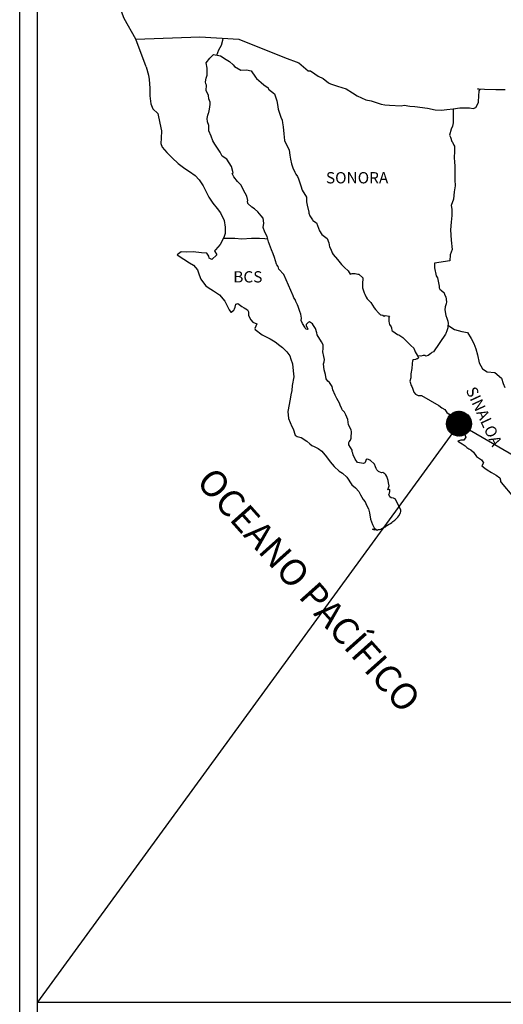
# Model space of a CAD drawing. Units: millimetres. Extents: x 790641 to 801939, y 2757197 to 2759000.
# Drawn here: x 798620 to 798723, y 2758634 to 2758843 of the extents above; entities that cross this region are included whole.
import ezdxf

# ---------------------------------------------------------------- set-up
doc = ezdxf.new("R2010")
doc.units = ezdxf.units.MM
doc.header["$LTSCALE"] = 40
doc.layers.add('Lomo', color=7, linetype='Continuous')
doc.styles.add('ROMANS', font='ROMANS', dxfattribs={"height": 0.2})
picture_1 = doc.add_image_def('image2.jpg', size_in_pixel=(1022, 614))

msp = doc.modelspace()

# ---------------------------------------------------------------- hatches: boundary and pattern name
at = {"layer": 'Lomo'}
h = msp.add_hatch(dxfattribs=at)
h.set_pattern_fill('ANSI31', scale=0.8, style=0)
h.set_pattern_definition([(45, (417541.689, 929748.2365), (-0.0707106781187, 0.0707106781187), [])])
edge = h.paths.add_edge_path()
edge.add_arc((798713.45, 2758757.55), 2.65, 0, 360)

# ---------------------------------------------------------------- linework, layer by layer
at = {"layer": 'Lomo', "color": 7}
for p, q in [((798620.16, 2757295.84), (798620.16, 2758893.47)), ((798623.96, 2758458.89), (798623.96, 2758875.49))]:
    msp.add_line(p, q, dxfattribs=at)
at = {"layer": 'Lomo', "color": 5, "linetype": 'Continuous'}
for p, q in [((798659.74, 2758834.23), (798660.52, 2758835.26)), ((798660.52, 2758835.26), (798661.35, 2758836)), ((798661.35, 2758836), (798662.77, 2758835.71)), ((798662.77, 2758835.71), (798664, 2758834.92)), ((798647, 2758833.37), (798647.49, 2758831.65)), ((798659.98, 2758833.14), (798659.74, 2758834.23)), ((798659.94, 2758831.61), (798659.98, 2758833.14)), ((798664, 2758834.92), (798664.73, 2758834.53)), ((798664.73, 2758834.53), (798665.47, 2758833.84)), ((798665.47, 2758833.84), (798665.77, 2758833.49)), ((798665.77, 2758833.49), (798667.09, 2758832.7)), ((798647.49, 2758831.65), (798647.69, 2758830.71)), ((798659.65, 2758830.18), (798659.74, 2758830.97)), ((798659.74, 2758830.97), (798659.94, 2758831.61)), ((798667.09, 2758832.7), (798668.31, 2758832.76)), ((798668.31, 2758832.76), (798669.3, 2758832.51)), ((798669.3, 2758832.51), (798670.22, 2758831.18)), ((798670.22, 2758831.18), (798670.47, 2758830.93)), ((798670.47, 2758830.93), (798671.45, 2758830.09)), ((798647.69, 2758830.71), (798647.79, 2758828.84)), ((798647.79, 2758828.84), (798647.79, 2758827.26)), ((798659.69, 2758829.79), (798659.65, 2758830.18)), ((798659.84, 2758829.49), (798659.69, 2758829.79)), ((798659.79, 2758828.35), (798659.84, 2758829.49)), ((798659.84, 2758829.49), (798659.84, 2758829.49)), ((798671.45, 2758830.09), (798671.99, 2758829.55)), ((798671.99, 2758829.55), (798672.92, 2758828.9)), ((798672.92, 2758828.9), (798673.02, 2758828.66)), ((798647.79, 2758827.26), (798647.99, 2758825.52)), ((798660.24, 2758827.32), (798659.79, 2758828.35)), ((798660.34, 2758826.57), (798660.24, 2758827.32)), ((798673.02, 2758828.66), (798674.25, 2758827.68)), ((798674.25, 2758827.68), (798674.74, 2758826.15)), ((798647.99, 2758825.52), (798648.43, 2758824.49)), ((798660.58, 2758825.89), (798660.34, 2758826.57)), ((798660.49, 2758824.4), (798660.63, 2758825.39)), ((798660.63, 2758825.39), (798660.58, 2758825.89)), ((798674.74, 2758826.15), (798674.94, 2758825.4)), ((798674.94, 2758825.4), (798675.04, 2758824.37)), ((798648.43, 2758824.49), (798649.51, 2758823.5)), ((798649.51, 2758823.5), (798649.95, 2758821.43)), ((798660, 2758822.38), (798660.1, 2758823.12)), ((798660.1, 2758823.12), (798660.29, 2758823.52)), ((798660.29, 2758823.52), (798660.34, 2758823.66)), ((798660.34, 2758823.66), (798660.49, 2758824.4)), ((798675.04, 2758824.37), (798675.63, 2758822.7)), ((798675.63, 2758822.7), (798675.87, 2758822.05)), ((798649.95, 2758821.43), (798650.25, 2758819.81)), ((798660.05, 2758821.69), (798660, 2758822.38)), ((798660.3, 2758820.96), (798660.05, 2758821.69)), ((798660.34, 2758819.77), (798660.3, 2758820.96)), ((798675.87, 2758822.05), (798675.97, 2758821.46)), ((798675.97, 2758821.46), (798676.08, 2758820.67)), ((798676.08, 2758820.67), (798676.27, 2758819.14)), ((798650.25, 2758819.81), (798650.2, 2758818.23)), ((798660.83, 2758818.63), (798660.34, 2758819.77)), ((798661.18, 2758817.64), (798660.83, 2758818.63)), ((798676.27, 2758819.14), (798676.42, 2758817.76)), ((798650.2, 2758818.23), (798650.16, 2758817.09)), ((798650.16, 2758817.09), (798650.41, 2758816.35)), ((798650.41, 2758816.35), (798651.39, 2758815.17)), ((798661.57, 2758816.96), (798661.18, 2758817.64)), ((798662.7, 2758815.28), (798661.57, 2758816.96)), ((798676.42, 2758817.76), (798676.76, 2758816.97)), ((798676.76, 2758816.97), (798677.06, 2758816.48)), ((798677.06, 2758816.48), (798677.4, 2758815.69)), ((798651.39, 2758815.17), (798652.52, 2758814.08)), ((798652.52, 2758814.08), (798653.84, 2758812.85)), ((798663.19, 2758814.44), (798662.7, 2758815.28)), ((798664.13, 2758813.75), (798663.19, 2758814.44)), ((798677.4, 2758815.69), (798677.55, 2758814.65)), ((798677.55, 2758814.65), (798677.7, 2758813.76)), ((798653.84, 2758812.85), (798655.22, 2758811.82)), ((798665.16, 2758812.22), (798664.13, 2758813.75)), ((798665.46, 2758810.84), (798665.16, 2758812.22)), ((798677.7, 2758813.76), (798677.9, 2758812.78)), ((798677.9, 2758812.78), (798678.19, 2758811.94)), ((798655.22, 2758811.82), (798656.19, 2758811.18)), ((798656.19, 2758811.18), (798657.42, 2758810.29)), ((798657.42, 2758810.29), (798658.3, 2758809.4)), ((798665.3, 2758810.69), (798665.46, 2758810.84)), ((798665.65, 2758810.05), (798665.3, 2758810.69)), ((798666.39, 2758809.01), (798665.65, 2758810.05)), ((798678.19, 2758811.94), (798678.58, 2758811)), ((798678.58, 2758811), (798678.83, 2758810.56)), ((798678.83, 2758810.56), (798679.17, 2758810.12)), ((798679.17, 2758810.12), (798679.37, 2758809.57)), ((798658.3, 2758809.4), (798659.14, 2758808.12)), ((798659.14, 2758808.12), (798659.63, 2758807.13)), ((798667.17, 2758808.23), (798666.39, 2758809.01)), ((798667.72, 2758807.19), (798667.17, 2758808.23)), ((798679.37, 2758809.57), (798679.66, 2758808.73)), ((798679.66, 2758808.73), (798679.87, 2758808.09)), ((798679.87, 2758808.09), (798680.11, 2758807.21)), ((798659.63, 2758807.13), (798660.32, 2758805.7)), ((798660.32, 2758805.7), (798661.2, 2758804.42)), ((798668.4, 2758805.91), (798667.72, 2758807.19)), ((798668.6, 2758805.02), (798668.4, 2758805.91)), ((798680.11, 2758807.21), (798681.1, 2758805.72)), ((798681.1, 2758805.72), (798681.1, 2758804.69)), ((798661.2, 2758804.42), (798662.08, 2758803.29)), ((798668.55, 2758804.87), (798668.6, 2758805.02)), ((798668.6, 2758804.33), (798668.55, 2758804.87)), ((798669.44, 2758803.59), (798668.6, 2758804.33)), ((798681.1, 2758804.69), (798681.2, 2758803.99)), ((798681.2, 2758803.99), (798681.59, 2758802.52)), ((798662.08, 2758803.29), (798662.82, 2758802.35)), ((798662.82, 2758802.35), (798663.56, 2758800.77)), ((798670.02, 2758803.24), (798669.44, 2758803.59)), ((798670.76, 2758802.56), (798670.02, 2758803.24)), ((798671.45, 2758801.76), (798670.76, 2758802.56)), ((798671.84, 2758801.23), (798671.45, 2758801.76)), ((798681.59, 2758802.52), (798681.59, 2758802.32)), ((798681.59, 2758802.32), (798681.78, 2758801.73)), ((798681.78, 2758801.73), (798682.33, 2758800.89)), ((798663.56, 2758800.77), (798663.8, 2758799.29)), ((798671.98, 2758800.14), (798671.84, 2758801.23)), ((798671.89, 2758799.25), (798671.98, 2758800.14)), ((798682.33, 2758800.89), (798682.42, 2758800.74)), ((798682.42, 2758800.74), (798683.21, 2758800.25)), ((798683.21, 2758800.25), (798683.85, 2758798.52)), ((798663.81, 2758797.96), (798663.61, 2758797.31)), ((798663.8, 2758799.29), (798663.81, 2758797.96)), ((798672.23, 2758798.26), (798671.89, 2758799.25)), ((798672.68, 2758797.33), (798672.23, 2758798.26)), ((798673.02, 2758796.19), (798672.68, 2758797.33)), ((798683.85, 2758798.52), (798684.29, 2758797.73)), ((798684.29, 2758797.73), (798685.47, 2758796.9)), ((798662.74, 2758795.64), (798661.71, 2758794.5)), ((798663.22, 2758796.57), (798662.74, 2758795.64)), ((798663.61, 2758797.31), (798663.22, 2758796.57)), ((798673.62, 2758794.51), (798673.02, 2758796.19)), ((798685.47, 2758796.9), (798685.81, 2758795.96)), ((798685.81, 2758795.96), (798685.96, 2758795.16)), ((798654.46, 2758794.1), (798653.58, 2758793.41)), ((798653.58, 2758793.41), (798653.82, 2758793.31)), ((798653.82, 2758793.31), (798654.99, 2758792.52)), ((798655.58, 2758794), (798654.46, 2758794.1)), ((798657, 2758794.05), (798655.58, 2758794)), ((798658.77, 2758793.86), (798657, 2758794.05)), ((798659.89, 2758793.76), (798658.77, 2758793.86)), ((798660.34, 2758793.12), (798659.89, 2758793.76)), ((798662, 2758793.42), (798660.93, 2758792.43)), ((798661.71, 2758794.5), (798661.51, 2758794.26)), ((798661.51, 2758794.26), (798662, 2758793.42)), ((798673.96, 2758793.68), (798673.62, 2758794.51)), ((798674.25, 2758792.84), (798673.96, 2758793.68)), ((798685.96, 2758795.16), (798686.26, 2758794.63)), ((798686.26, 2758794.63), (798686.5, 2758793.89)), ((798686.5, 2758793.89), (798686.75, 2758793.49)), ((798686.75, 2758793.49), (798687.68, 2758792.46)), ((798654.99, 2758792.52), (798656.22, 2758791.73)), ((798656.22, 2758791.73), (798657.06, 2758791.24)), ((798657.06, 2758791.24), (798657.89, 2758790.25)), ((798660.38, 2758792.72), (798660.34, 2758793.12)), ((798660.93, 2758792.43), (798660.38, 2758792.72)), ((798674.7, 2758791.45), (798674.25, 2758792.84)), ((798674.74, 2758791.31), (798674.7, 2758791.45)), ((798675.04, 2758790.96), (798674.74, 2758791.31)), ((798687.68, 2758792.46), (798688.47, 2758791.37)), ((798688.47, 2758791.37), (798689.1, 2758790.78)), ((798657.89, 2758790.25), (798658.29, 2758789.22)), ((798658.29, 2758789.22), (798658.63, 2758788.28)), ((798675.19, 2758790.37), (798675.04, 2758790.96)), ((798676.22, 2758789.24), (798675.19, 2758790.37)), ((798678.23, 2758784.75), (798676.22, 2758789.24)), ((798689.1, 2758790.78), (798689.94, 2758790.04)), ((798689.94, 2758790.04), (798690.33, 2758789.35)), ((798690.33, 2758789.35), (798690.77, 2758789.45)), ((798690.77, 2758789.45), (798691.06, 2758789.5)), ((798691.06, 2758789.5), (798691.41, 2758789.45)), ((798691.41, 2758789.45), (798691.95, 2758789.35)), ((798691.95, 2758789.35), (798692.19, 2758789.3)), ((798692.19, 2758789.3), (798693.02, 2758788.56)), ((798658.63, 2758788.28), (798659.61, 2758786.95)), ((798659.61, 2758786.95), (798660.2, 2758786.5)), ((798693.02, 2758788.56), (798692.98, 2758787.23)), ((798692.98, 2758787.23), (798692.98, 2758786.44)), ((798660.2, 2758786.5), (798661.33, 2758785.77)), ((798661.33, 2758785.77), (798662.6, 2758784.93)), ((798662.6, 2758784.93), (798663.73, 2758783.6)), ((798692.98, 2758786.44), (798693.33, 2758785.35)), ((798693.33, 2758785.35), (798693.47, 2758785.1)), ((798693.47, 2758785.1), (798693.77, 2758784.42)), ((798663.73, 2758783.6), (798664.32, 2758782.46)), ((798665.89, 2758782.32), (798666.08, 2758782.96)), ((798666.08, 2758782.96), (798666.48, 2758783.11)), ((798666.48, 2758783.11), (798667.31, 2758782.47)), ((798678.38, 2758784.3), (798678.23, 2758784.75)), ((798678.63, 2758783.91), (798678.38, 2758784.3)), ((798678.77, 2758783.52), (798678.63, 2758783.91)), ((798679.12, 2758782.83), (798678.77, 2758783.52)), ((798679.27, 2758782.48), (798679.12, 2758782.83)), ((798693.77, 2758784.42), (798693.96, 2758784.07)), ((798693.96, 2758784.07), (798694.7, 2758783.28)), ((798694.7, 2758783.28), (798695.44, 2758782.15)), ((798664.32, 2758782.46), (798664.66, 2758781.72)), ((798664.66, 2758781.72), (798665.01, 2758781.28)), ((798665.01, 2758781.28), (798665.06, 2758781.28)), ((798665.06, 2758781.28), (798665.65, 2758781.68)), ((798665.65, 2758781.68), (798665.79, 2758781.93)), ((798665.79, 2758781.93), (798665.89, 2758782.32)), ((798667.31, 2758782.47), (798667.8, 2758782.17)), ((798667.8, 2758782.17), (798668.54, 2758781.73)), ((798668.54, 2758781.73), (798668.78, 2758781.33)), ((798668.78, 2758781.33), (798668.78, 2758780.55)), ((798679.66, 2758781.39), (798679.27, 2758782.48)), ((798679.86, 2758780.85), (798679.66, 2758781.39)), ((798680.01, 2758779.96), (798679.86, 2758780.85)), ((798695.44, 2758782.15), (798695.73, 2758781.8)), ((798695.73, 2758781.8), (798696.32, 2758781.11)), ((798696.32, 2758781.11), (798696.46, 2758781.02)), ((798696.46, 2758781.02), (798696.46, 2758780.96)), ((798696.46, 2758780.96), (798696.56, 2758780.87)), ((798696.56, 2758780.87), (798696.81, 2758780.72)), ((798696.81, 2758780.72), (798696.95, 2758780.67)), ((798696.95, 2758780.67), (798697.25, 2758780.62)), ((798697.25, 2758780.62), (798697.55, 2758780.43)), ((798668.78, 2758780.55), (798669.27, 2758779.61)), ((798669.27, 2758779.61), (798669.66, 2758779.12)), ((798669.66, 2758779.12), (798670.5, 2758778.77)), ((798670.5, 2758778.77), (798670.11, 2758777.78)), ((798679.95, 2758779.47), (798680.01, 2758779.96)), ((798680.2, 2758778.83), (798679.95, 2758779.47)), ((798680.74, 2758778.04), (798680.2, 2758778.83)), ((798681.18, 2758778.87), (798680.99, 2758778.63)), ((798680.99, 2758778.63), (798680.99, 2758778.43)), ((798681.33, 2758778.98), (798681.18, 2758778.87)), ((798681.42, 2758779.08), (798681.33, 2758778.98)), ((798681.57, 2758779.12), (798681.42, 2758779.08)), ((798681.67, 2758779.18), (798681.57, 2758779.12)), ((798682.31, 2758778.78), (798681.67, 2758779.18)), ((798682.55, 2758778.44), (798682.31, 2758778.78)), ((798697.55, 2758780.43), (798697.59, 2758780.43)), ((798697.59, 2758780.43), (798697.55, 2758780.33)), ((798697.55, 2758780.33), (798697.59, 2758780.37)), ((798697.59, 2758780.37), (798697.74, 2758780.53)), ((798697.74, 2758780.53), (798698.67, 2758780.37)), ((798698.57, 2758780.18), (798698.53, 2758779.34)), ((798698.53, 2758779.34), (798698.63, 2758778.89)), ((798698.67, 2758780.37), (798698.57, 2758780.18)), ((798698.63, 2758778.89), (798698.67, 2758778.6)), ((798698.67, 2758778.6), (798698.67, 2758778.6)), ((798698.67, 2758778.6), (798699.02, 2758778.16)), ((798670.11, 2758777.78), (798670.16, 2758777.58)), ((798670.16, 2758777.58), (798671.68, 2758776.45)), ((798671.68, 2758776.45), (798673.35, 2758775.57)), ((798680.84, 2758777.75), (798680.74, 2758778.04)), ((798680.94, 2758777.64), (798680.84, 2758777.75)), ((798681.18, 2758777.6), (798680.94, 2758777.64)), ((798680.99, 2758778.43), (798681.33, 2758777.64)), ((798681.33, 2758777.64), (798681.18, 2758777.6)), ((798681.18, 2758777.6), (798681.18, 2758777.6)), ((798683, 2758777.79), (798682.55, 2758778.44)), ((798683.25, 2758776.86), (798683, 2758777.79)), ((798683.34, 2758776.41), (798683.25, 2758776.86)), ((798684.27, 2758774.98), (798683.34, 2758776.41)), ((798699.02, 2758778.16), (798699.06, 2758778.11)), ((798699.06, 2758778.11), (798699.12, 2758777.91)), ((798699.12, 2758777.91), (798699.21, 2758777.37)), ((798699.21, 2758777.37), (798699.41, 2758777.22)), ((798699.41, 2758777.22), (798700.39, 2758776.53)), ((798700.39, 2758776.53), (798700.68, 2758776.43)), ((798700.68, 2758776.43), (798701.52, 2758775.84)), ((798673.35, 2758775.57), (798674.38, 2758774.97)), ((798674.38, 2758774.97), (798675.4, 2758774.18)), ((798684.57, 2758774.34), (798684.27, 2758774.98)), ((798684.57, 2758773.51), (798684.57, 2758774.34)), ((798701.52, 2758775.84), (798701.91, 2758775.49)), ((798701.91, 2758775.49), (798702.94, 2758774.46)), ((798702.94, 2758774.46), (798703.19, 2758774.16)), ((798675.4, 2758774.18), (798675.95, 2758773.74)), ((798675.95, 2758773.74), (798676.88, 2758772.85)), ((798676.88, 2758772.85), (798677.52, 2758771.97)), ((798684.52, 2758772.81), (798684.57, 2758773.51)), ((798684.77, 2758771.83), (798684.52, 2758772.81)), ((798703.19, 2758774.16), (798703.83, 2758773.57)), ((798703.83, 2758773.57), (798704.12, 2758772.83)), ((798704.12, 2758772.83), (798704.56, 2758772.09)), ((798677.52, 2758771.97), (798677.76, 2758771.23)), ((798677.76, 2758771.23), (798678.06, 2758770.24)), ((798678.06, 2758770.24), (798678.26, 2758768.76)), ((798684.68, 2758770.29), (798684.82, 2758770.69)), ((798684.77, 2758769.65), (798684.68, 2758770.29)), ((798684.87, 2758771.18), (798684.77, 2758771.83)), ((798684.82, 2758770.69), (798684.87, 2758771.18)), ((798703.49, 2758770.27), (798703.44, 2758769.28)), ((798703.59, 2758770.96), (798703.49, 2758770.27)), ((798703.78, 2758771.11), (798703.59, 2758770.96)), ((798704.22, 2758771.2), (798703.78, 2758771.11)), ((798704.47, 2758771.35), (798704.22, 2758771.2)), ((798704.62, 2758771.35), (798704.47, 2758771.35)), ((798704.56, 2758772.09), (798704.86, 2758771.65)), ((798704.86, 2758771.55), (798704.62, 2758771.35)), ((798704.86, 2758771.65), (798704.86, 2758771.55)), ((798678.26, 2758768.76), (798678.35, 2758767.52)), ((798684.82, 2758769.01), (798684.77, 2758769.65)), ((798685.07, 2758768.03), (798684.82, 2758769.01)), ((798685.27, 2758767.09), (798685.07, 2758768.03)), ((798703.24, 2758768.14), (798703.2, 2758767.3)), ((798703.44, 2758769.28), (798703.24, 2758768.14)), ((798678.35, 2758767.52), (798678.02, 2758765.7)), ((798685.56, 2758766.6), (798685.27, 2758767.09)), ((798685.95, 2758766.3), (798685.56, 2758766.6)), ((798686.55, 2758765.46), (798685.95, 2758766.3)), ((798703.2, 2758767.3), (798703, 2758766.56)), ((798703, 2758766.56), (798703.05, 2758766.36)), ((798703.05, 2758766.36), (798703.3, 2758765.68)), ((798677.97, 2758764.61), (798677.72, 2758763.67)), ((798678.02, 2758765.7), (798677.97, 2758764.61)), ((798686.69, 2758764.72), (798686.55, 2758765.46)), ((798687.18, 2758763.59), (798686.69, 2758764.72)), ((798703.3, 2758765.68), (798703.4, 2758765.48)), ((798703.4, 2758765.48), (798703.59, 2758765.13)), ((798703.59, 2758765.13), (798703.74, 2758764.69)), ((798703.74, 2758764.69), (798703.84, 2758764.24)), ((798703.84, 2758764.24), (798704.23, 2758763.8)), ((798677.58, 2758762.74), (798677.1, 2758760.12)), ((798677.72, 2758763.67), (798677.58, 2758762.74)), ((798687.48, 2758762.94), (798687.18, 2758763.59)), ((798688.06, 2758761.91), (798687.48, 2758762.94)), ((798688.31, 2758761.27), (798688.06, 2758761.91)), ((798704.23, 2758763.8), (798704.78, 2758763.55)), ((798704.78, 2758763.55), (798705.46, 2758763.55)), ((798705.46, 2758763.55), (798709.14, 2758761.39)), ((798677.1, 2758760.12), (798677.24, 2758758.64)), ((798688.56, 2758760.78), (798688.31, 2758761.27)), ((798688.66, 2758760.53), (798688.56, 2758760.78)), ((798688.76, 2758760.38), (798688.66, 2758760.53)), ((798688.76, 2758760.38), (798688.76, 2758760.38)), ((798689.1, 2758759.98), (798688.76, 2758760.38)), ((798689.39, 2758759.44), (798689.1, 2758759.98)), ((798709.14, 2758761.39), (798709.82, 2758760.89)), ((798709.82, 2758760.89), (798710.41, 2758760.55)), ((798710.41, 2758760.55), (798710.85, 2758759.96)), ((798710.85, 2758759.96), (798711.34, 2758759.57)), ((798677.24, 2758758.64), (798677.93, 2758756.97)), ((798689.84, 2758758.46), (798689.39, 2758759.44)), ((798689.99, 2758757.28), (798689.84, 2758758.46)), ((798711.34, 2758759.57), (798711.98, 2758758.73)), ((798711.98, 2758758.73), (798713.02, 2758757.93)), ((798713.02, 2758757.93), (798713.45, 2758757.55)), ((798677.93, 2758756.97), (798678.23, 2758756.47)), ((798678.23, 2758756.47), (798678.67, 2758755.09)), ((798690.52, 2758756.24), (798689.99, 2758757.28)), ((798690.62, 2758755.84), (798690.52, 2758756.24)), ((798690.58, 2758754.9), (798690.62, 2758755.54)), ((798690.62, 2758755.54), (798690.62, 2758755.84)), ((798713.45, 2758757.55), (798713.8, 2758757)), ((798713.8, 2758757), (798714.19, 2758756.31)), ((798714.19, 2758756.31), (798714.39, 2758755.87)), ((798714.39, 2758755.87), (798714.88, 2758754.68)), ((798678.67, 2758755.09), (798679.11, 2758754.84)), ((798679.11, 2758754.84), (798679.9, 2758754.6)), ((798679.9, 2758754.6), (798681.17, 2758753.86)), ((798681.17, 2758753.86), (798681.76, 2758753.26)), ((798690.04, 2758753.52), (798690.09, 2758753.57)), ((798690.04, 2758753.08), (798690.04, 2758753.52)), ((798690.09, 2758753.57), (798690.13, 2758753.67)), ((798690.13, 2758753.67), (798690.38, 2758754.02)), ((798690.38, 2758754.02), (798690.53, 2758754.46)), ((798690.53, 2758754.46), (798690.58, 2758754.9)), ((798713.86, 2758754.04), (798713.22, 2758753.84)), ((798713.22, 2758753.84), (798713.8, 2758753.45)), ((798713.8, 2758753.45), (798714.14, 2758753.3)), ((798714.14, 2758754.04), (798713.86, 2758754.04)), ((798714.34, 2758754.04), (798714.14, 2758754.04)), ((798714.44, 2758754.04), (798714.34, 2758754.04)), ((798714.88, 2758754.68), (798714.44, 2758754.04)), ((798714.88, 2758754.68), (798714.88, 2758754.68)), ((798681.76, 2758753.26), (798682.2, 2758752.92)), ((798682.2, 2758752.92), (798682.69, 2758752.73)), ((798682.69, 2758752.73), (798682.69, 2758752.73)), ((798682.69, 2758752.73), (798683.53, 2758752.28)), ((798683.53, 2758752.28), (798684.31, 2758751.69)), ((798684.31, 2758751.69), (798685.29, 2758750.51)), ((798690.73, 2758751.95), (798690.04, 2758753.08)), ((798690.73, 2758751.6), (798690.73, 2758751.95)), ((798690.88, 2758751.3), (798690.73, 2758751.6)), ((798690.97, 2758750.91), (798690.88, 2758751.3)), ((798714.14, 2758753.3), (798714.74, 2758752.85)), ((798714.74, 2758752.85), (798715.13, 2758752.51)), ((798715.13, 2758752.51), (798715.57, 2758752.22)), ((798715.57, 2758752.22), (798715.96, 2758752.02)), ((798715.96, 2758752.02), (798716.5, 2758751.48)), ((798716.5, 2758751.48), (798717.19, 2758750.59)), ((798685.29, 2758750.51), (798686.07, 2758749.42)), ((798686.07, 2758749.42), (798686.96, 2758748.43)), ((798691.37, 2758750.02), (798690.97, 2758750.91)), ((798691.91, 2758749.33), (798691.37, 2758750.02)), ((798692.35, 2758749.23), (798691.91, 2758749.33)), ((798693.18, 2758749.08), (798692.35, 2758749.23)), ((798693.47, 2758749.23), (798693.18, 2758749.08)), ((798693.52, 2758749.28), (798693.47, 2758749.23)), ((798693.62, 2758749.53), (798693.52, 2758749.28)), ((798693.72, 2758749.92), (798693.62, 2758749.53)), ((798693.87, 2758750.03), (798693.72, 2758749.92)), ((798693.96, 2758750.03), (798693.87, 2758750.03)), ((798694.21, 2758749.97), (798693.96, 2758750.03)), ((798694.26, 2758749.92), (798694.21, 2758749.97)), ((798694.51, 2758749.82), (798694.26, 2758749.92)), ((798694.56, 2758749.78), (798694.51, 2758749.82)), ((798695.48, 2758748.94), (798694.56, 2758749.78)), ((798717.19, 2758750.59), (798718.26, 2758749.9)), ((798718.26, 2758749.9), (798718.66, 2758749.26)), ((798718.66, 2758749.26), (798718.61, 2758749.11)), ((798686.96, 2758748.43), (798687.99, 2758747.45)), ((798687.99, 2758747.45), (798688.73, 2758747.01)), ((798695.73, 2758748.4), (798695.48, 2758748.94)), ((798695.88, 2758748), (798695.73, 2758748.4)), ((798696.03, 2758747.71), (798695.88, 2758748)), ((798696.37, 2758747.41), (798696.03, 2758747.71)), ((798696.96, 2758747.12), (798696.37, 2758747.41)), ((798697.3, 2758747.16), (798696.96, 2758747.12)), ((798697.69, 2758746.91), (798697.3, 2758747.16)), ((798718.61, 2758749.11), (798718.27, 2758748.57)), ((798718.27, 2758748.57), (798718.96, 2758748.12)), ((798718.96, 2758748.12), (798719.45, 2758747.73)), ((798719.45, 2758747.73), (798720.38, 2758747.18)), ((798720.38, 2758747.18), (798721.31, 2758746.6)), ((798688.73, 2758747.01), (798689.61, 2758746.17)), ((798689.61, 2758746.17), (798690.69, 2758744.54)), ((798697.94, 2758746.67), (798697.69, 2758746.91)), ((798698.14, 2758746.33), (798697.94, 2758746.67)), ((798698.29, 2758745.89), (798698.14, 2758746.33)), ((798698.38, 2758745.49), (798698.29, 2758745.89)), ((798698.48, 2758744.99), (798698.38, 2758745.49)), ((798721.31, 2758746.6), (798722.09, 2758746.05)), ((798722.09, 2758746.05), (798722.24, 2758745.56)), ((798722.24, 2758745.56), (798722.24, 2758745.26)), ((798722.24, 2758745.26), (798722.39, 2758745.07)), ((798722.39, 2758745.07), (798725.04, 2758741.96)), ((798690.69, 2758744.54), (798691.48, 2758743.95)), ((798691.48, 2758743.95), (798692.21, 2758743.11)), ((798692.21, 2758743.11), (798692.51, 2758742.42)), ((798698.33, 2758743.51), (798698.63, 2758744.35)), ((798698.73, 2758743.56), (798698.33, 2758743.51)), ((798698.63, 2758744.35), (798698.48, 2758744.99)), ((798698.68, 2758742.82), (798698.73, 2758743.12)), ((798698.73, 2758743.12), (798698.73, 2758743.56)), ((798692.51, 2758742.42), (798693.1, 2758741.44)), ((798693.1, 2758741.44), (798693.54, 2758740.95)), ((798693.54, 2758740.95), (798693.83, 2758740.25)), ((798698.58, 2758742.53), (798698.68, 2758742.82)), ((798698.78, 2758742.04), (798698.58, 2758742.53)), ((798699.07, 2758741.79), (798698.78, 2758742.04)), ((798699.56, 2758741.69), (798699.07, 2758741.79)), ((798699.96, 2758741.54), (798699.56, 2758741.69)), ((798701.13, 2758739.17), (798699.96, 2758741.54)), ((798693.83, 2758740.25), (798694.23, 2758739.46)), ((798694.23, 2758739.46), (798694.42, 2758738.62)), ((798701.04, 2758738.58), (798701.09, 2758738.88)), ((798701.09, 2758738.88), (798701.13, 2758739.17)), ((798694.42, 2758738.62), (798694.67, 2758737.24)), ((798694.67, 2758737.24), (798695.11, 2758736.11)), ((798699.18, 2758736.56), (798699.42, 2758736.75)), ((798699.42, 2758736.75), (798699.82, 2758737.05)), ((798699.82, 2758737.05), (798700.45, 2758737.69)), ((798700.45, 2758737.69), (798700.7, 2758737.99)), ((798700.7, 2758737.99), (798701.04, 2758738.58)), ((798695.11, 2758736.11), (798695.41, 2758735.42)), ((798695.65, 2758734.93), (798695.11, 2758735.17)), ((798695.11, 2758735.17), (798695.31, 2758735.07)), ((798695.31, 2758735.07), (798695.46, 2758735.17)), ((798695.41, 2758735.42), (798695.65, 2758734.93)), ((798695.46, 2758735.17), (798695.7, 2758735.22)), ((798695.7, 2758735.22), (798696.09, 2758734.88)), ((798696.09, 2758734.88), (798696.29, 2758735.03)), ((798696.29, 2758735.03), (798696.54, 2758735.07)), ((798696.54, 2758735.07), (798696.83, 2758735.13)), ((798696.83, 2758735.13), (798697.08, 2758735.27)), ((798697.08, 2758735.27), (798697.36, 2758735.42)), ((798697.36, 2758735.42), (798697.57, 2758735.57)), ((798697.57, 2758735.57), (798697.81, 2758735.66)), ((798697.81, 2758735.66), (798698.15, 2758735.91)), ((798698.15, 2758735.91), (798698.49, 2758736.16)), ((798698.49, 2758736.16), (798698.88, 2758736.36)), ((798698.88, 2758736.36), (798699.18, 2758736.56))]:
    msp.add_line(p, q, dxfattribs=at)
at = {"layer": 'Lomo'}
for q in [(798623.96, 2758634.61, 2.32), (798925.24, 2758634.61, 2.32)]:
    msp.add_line((798713.45, 2758757.55), q, dxfattribs=at)
at = {"layer": 'Lomo', "color": 7, "linetype": 'Continuous'}
for points in [[(798644.81, 2758839.27), (798642.34, 2758843.66), (798641.18, 2758846.67), (798626.66, 2758868.45)], [(798647, 2758833.37), (798644.81, 2758839.27), (798658.43, 2758839.75), (798666.69, 2758839.27), (798676.42, 2758835.38), (798679.44, 2758834.25)], [(798662.01, 2758835.87), (798662.47, 2758837), (798663, 2758837.99), (798663.33, 2758839.05), (798663.39, 2758839.44)], [(798679.44, 2758834.25), (798681.44, 2758832.52), (798681.94, 2758832.52), (798682.86, 2758831.93), (798683.55, 2758831.38), (798684.58, 2758830.89), (798685.71, 2758830.01), (798686.16, 2758829.76), (798687.62, 2758829.27), (798689.49, 2758828.73), (798690.86, 2758827.84), (798691.84, 2758827.25), (798693.7, 2758826.41), (798694.78, 2758826.17), (798696.89, 2758825.48), (798697.73, 2758825.33), (798698.7, 2758825.28), (798701.15, 2758825.13), (798701.79, 2758825.24), (798703.02, 2758825.04), (798704.04, 2758824.94), (798706.74, 2758824.6), (798708.36, 2758824.25), (798709.73, 2758824.21), (798710.85, 2758824.36), (798712.22, 2758824.46), (798713.6, 2758824.66), (798715.31, 2758824.7), (798715.66, 2758824.66), (798716.44, 2758824.56), (798717.03, 2758824.76), (798717.62, 2758825.79), (798717.62, 2758826.04), (798717.76, 2758828.26), (798717.95, 2758828.61), (798717.41, 2758828.7), (798718.83, 2758828.66), (798721.29, 2758828.61), (798723.24, 2758828.56)], [(798712.18, 2758824.45), (798712.2, 2758821.51), (798712.09, 2758820.81), (798711.8, 2758820.18), (798711.46, 2758818.89), (798711.66, 2758818.45), (798711.95, 2758817.51), (798712.05, 2758817.37), (798712.34, 2758816.72), (798712.49, 2758816.53), (798712.49, 2758815.89), (798712.49, 2758815.39), (798712.44, 2758814.11), (798712.49, 2758813.13), (798712.59, 2758812.33), (798712.54, 2758810.85), (798712.54, 2758809.38), (798712.6, 2758808.1), (798712.4, 2758806.86), (798712.26, 2758805.24), (798711.77, 2758803.91), (798711.91, 2758803.17), (798711.91, 2758802.58), (798711.96, 2758801.78), (798711.82, 2758800.36), (798711.67, 2758798.78), (798711.77, 2758796.56), (798711.97, 2758794.59), (798711.58, 2758793.41), (798711.52, 2758792.13), (798708.24, 2758791.69), (798708.24, 2758790.7), (798708.63, 2758788.97), (798708.88, 2758788.53), (798709.08, 2758787.5), (798709.23, 2758786.8), (798709.27, 2758786.41), (798709.37, 2758786.11), (798709.76, 2758785.87), (798710.31, 2758785.33), (798710.4, 2758785.03), (798710.65, 2758784.54), (798710.8, 2758783.45), (798710.7, 2758783.05), (798710.5, 2758782.37), (798710.46, 2758781.72), (798710.65, 2758780.54), (798710.85, 2758779.95), (798711.09, 2758779.31), (798711.14, 2758778.87), (798711.09, 2758778.28), (798711.05, 2758777.93), (798710.85, 2758777.29), (798710.66, 2758776.74), (798710.56, 2758776.6), (798708.01, 2758772.85), (798707.71, 2758772.66), (798707.46, 2758772.46), (798706.88, 2758772.07), (798706.44, 2758771.92), (798706.24, 2758772.02), (798705.85, 2758772.02), (798705.35, 2758771.87), (798704.66, 2758771.95)], [(798663.48, 2758796.97), (798664.8, 2758796.97), (798665.83, 2758796.97), (798667.3, 2758796.82), (798669.36, 2758796.97), (798671.12, 2758796.97), (798672.22, 2758796.94), (798672.84, 2758796.81)], [(798711.11, 2758778.48), (798712.52, 2758777.58), (798713.3, 2758777.34), (798714.04, 2758777.13), (798715.22, 2758776.94), (798716.06, 2758775.66), (798716.6, 2758774.62), (798716.99, 2758773.48), (798717.39, 2758772.15), (798717.73, 2758770.52), (798718.42, 2758769.19), (798719.4, 2758768.6), (798721.07, 2758768.4), (798722.5, 2758767.22), (798722.84, 2758766.08), (798723.18, 2758765.24)]]:
    msp.add_lwpolyline(points, dxfattribs=at)
at = {"layer": 'Lomo', "color": 7}
msp.add_circle((798713.45, 2758757.55), 2.65, dxfattribs=at)

# ---------------------------------------------------------------- texts
at = {"layer": 'Lomo', "color": 7, "style": 'ROMANS'}
for s, p in [('SONORA', (798685.19, 2758808.62)), ('BCS', (798665.51, 2758787.56))]:
    msp.add_text(s, height=2.4, dxfattribs=at).set_placement(p)
msp.add_text('SINALOA', height=2.4, rotation=295.0046, dxfattribs=at).set_placement((798714.83, 2758764.69))
at = {"layer": 'Lomo', "color": 7, "insert": (798683.67, 2758724.09), "char_height": 5.6, "width": 87.9267, "attachment_point": 2, "rotation": 311.7786, "style": 'ROMANS'}
msp.add_mtext('\\fArial|b0|i0|c0|p34;OCEANO PACÍFICO', dxfattribs=at)

# ---------------------------------------------------------------- referenced raster images: frames only (the image files are external)
at = {"layer": 'Lomo'}
image = msp.add_image(picture_1, insert=(798623.96, 2758453.6, 2.32), size_in_units=(301.28, 181), dxfattribs=at)
image.dxf.flags = 7

doc.saveas('drawing.dxf')
